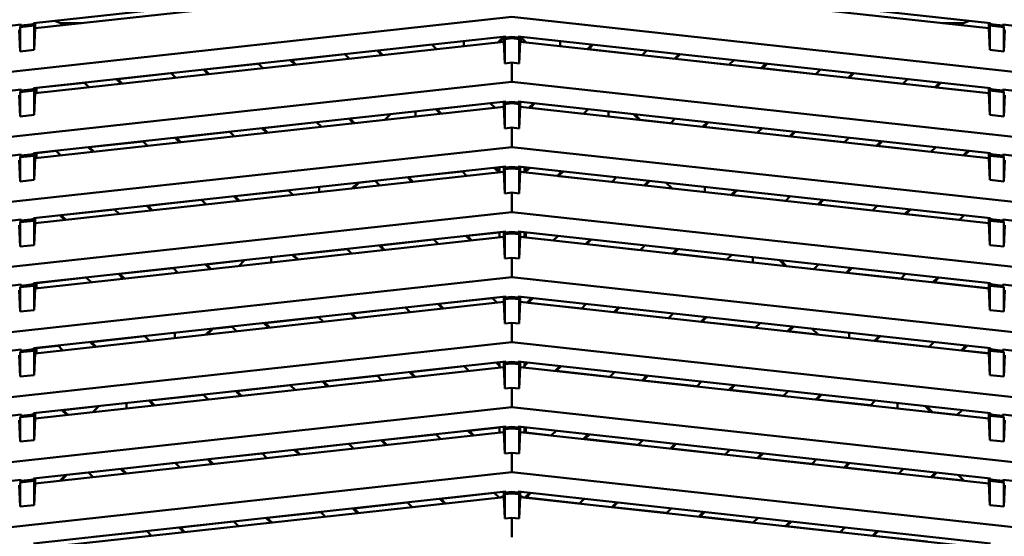
# Model space of a CAD drawing. Units: inches. Extents: x 3 to 337, y 7 to 213.
# Drawn here: x 57 to 63, y 175 to 177 of the extents above; entities that cross this region are included whole.
import ezdxf

# ---------------------------------------------------------------- set-up
doc = ezdxf.new("R2010")
doc.units = ezdxf.units.IN
doc.header["$LTSCALE"] = 20
doc.header["$MEASUREMENT"] = 0
doc.layers.add('Visible (ANSI)', color=7, linetype='Continuous', lineweight=50)

msp = doc.modelspace()

# ---------------------------------------------------------------- linework, layer by layer
at = {"layer": 'Visible (ANSI)'}
for p, q in [((57.0935, 177.4734), (59.7404, 177.7633)), ((59.7302, 177.7327), (57.1037, 177.445)), ((59.8101, 177.7633), (62.4569, 177.4734)), ((62.4468, 177.445), (59.8202, 177.7327)), ((59.7752, 177.5082), (54.3225, 176.911)), ((65.228, 176.911), (59.7752, 177.5082)), ((54.3225, 177.17), (57.0239, 177.4658)), ((57.0239, 177.4599), (57.019, 177.451)), ((57.019, 177.451), (57.0983, 177.4597)), ((57.019, 177.451), (57.019, 177.3149)), ((57.0935, 177.4675), (57.0239, 177.4599)), ((57.0239, 177.4658), (57.0239, 177.4599)), ((57.0935, 177.4675), (57.0935, 177.4734)), ((57.0935, 177.4675), (57.0983, 177.4597)), ((57.0983, 177.4597), (57.0983, 177.3235)), ((57.1037, 177.445), (57.1037, 177.4746)), ((57.2141, 177.4866), (57.235, 177.478)), ((57.235, 177.478), (57.2459, 177.4735)), ((57.2459, 177.4735), (57.3632, 177.4735)), ((57.2459, 177.4735), (57.2575, 177.4619)), ((57.2635, 177.4625), (57.2526, 177.4735)), ((62.1872, 177.4735), (62.3045, 177.4735)), ((62.1939, 177.4735), (62.2936, 177.4625)), ((62.2929, 177.4619), (62.3045, 177.4735)), ((62.3045, 177.4735), (62.3155, 177.478)), ((62.3364, 177.4866), (62.3155, 177.478)), ((62.4468, 177.4746), (62.4468, 177.445)), ((62.4569, 177.4675), (62.4521, 177.4597)), ((62.4521, 177.4597), (62.4521, 177.3235)), ((62.4521, 177.4597), (62.5314, 177.451)), ((62.4569, 177.4734), (62.4569, 177.4675)), ((62.5266, 177.4599), (62.4569, 177.4675)), ((62.5266, 177.4658), (65.228, 177.17)), ((62.5266, 177.4658), (62.5266, 177.4599)), ((62.5266, 177.4599), (62.5314, 177.451)), ((62.5314, 177.451), (62.5314, 177.3149)), ((57.019, 177.3149), (57.0137, 177.4352)), ((57.0935, 177.1093), (59.7404, 177.3991)), ((57.1037, 177.445), (57.0983, 177.3235)), ((59.729, 177.3979), (59.6959, 177.3647)), ((59.7302, 177.398), (59.7302, 177.3685)), ((59.7404, 177.3991), (59.7404, 177.3932)), ((59.7752, 177.3971), (59.7404, 177.3932)), ((59.8101, 177.3932), (59.7752, 177.3971)), ((59.7752, 177.3971), (59.7752, 177.3887)), ((59.8101, 177.3991), (62.4569, 177.1093)), ((59.8101, 177.3932), (59.8101, 177.3991)), ((59.8202, 177.3685), (59.8202, 177.398)), ((59.8546, 177.3647), (59.8214, 177.3979)), ((62.4468, 177.445), (62.4521, 177.3235)), ((62.5314, 177.3149), (62.5368, 177.4352)), ((59.7302, 177.3685), (57.1037, 177.0809)), ((59.3262, 177.3531), (59.0261, 177.3202)), ((59.3521, 177.3271), (59.3255, 177.3537)), ((59.5052, 177.3681), (59.5052, 177.3734)), ((59.5052, 177.3681), (59.5052, 177.3439)), ((59.7034, 177.3656), (59.7302, 177.3924)), ((59.7356, 177.2482), (59.7302, 177.3685)), ((59.7404, 177.3932), (59.7356, 177.3843)), ((59.7356, 177.3843), (59.7752, 177.3887)), ((59.7356, 177.3843), (59.7356, 177.2482)), ((59.7752, 177.3887), (59.8149, 177.3843)), ((59.8101, 177.3932), (59.8149, 177.3843)), ((59.8149, 177.3843), (59.8149, 177.2482)), ((59.8149, 177.2482), (59.8202, 177.3685)), ((62.4468, 177.0809), (59.8202, 177.3685)), ((59.8269, 177.3924), (59.8269, 177.3685)), ((59.8269, 177.3685), (59.8538, 177.3656)), ((60.0453, 177.3734), (60.0453, 177.3681)), ((60.0453, 177.3681), (60.0453, 177.3439)), ((60.2249, 177.3537), (60.1983, 177.3271)), ((60.2043, 177.3264), (60.2309, 177.3531)), ((57.0983, 177.3235), (57.019, 177.3149)), ((58.8394, 177.2997), (58.5394, 177.2669)), ((58.8654, 177.2738), (58.8388, 177.3004)), ((59.0194, 177.3202), (59.046, 177.2936)), ((59.0521, 177.2942), (59.0255, 177.3209)), ((60.205, 177.3271), (60.5051, 177.2942)), ((60.5044, 177.2936), (60.531, 177.3202)), ((60.7117, 177.3004), (60.6851, 177.2738)), ((60.6911, 177.2731), (60.7177, 177.2997)), ((62.4521, 177.3235), (62.5314, 177.3149)), ((58.3527, 177.2464), (58.0526, 177.2136)), ((58.3786, 177.2205), (58.352, 177.2471)), ((58.5327, 177.2669), (58.5593, 177.2403)), ((58.5653, 177.2409), (58.5387, 177.2675)), ((59.7752, 177.2525), (59.7356, 177.2482)), ((59.7752, 177.144), (59.7752, 177.2525)), ((59.8149, 177.2482), (59.7752, 177.2525)), ((60.6918, 177.2738), (60.9918, 177.2409)), ((60.9912, 177.2403), (61.0178, 177.2669)), ((61.1984, 177.2471), (61.1718, 177.2205)), ((61.1779, 177.2198), (61.2045, 177.2464)), ((57.8659, 177.1931), (57.5658, 177.1603)), ((57.8919, 177.1672), (57.8652, 177.1938)), ((58.0459, 177.2136), (58.0725, 177.187)), ((58.0785, 177.1876), (58.0519, 177.2142)), ((61.1785, 177.2205), (61.4786, 177.1876)), ((61.4779, 177.187), (61.5045, 177.2136)), ((61.6852, 177.1938), (61.6586, 177.1672)), ((61.6646, 177.1665), (61.6912, 177.1931)), ((59.7752, 177.144), (54.3225, 176.5468)), ((57.3791, 177.1398), (57.1104, 177.1104)), ((57.4051, 177.1139), (57.3785, 177.1405)), ((57.5591, 177.1603), (57.5857, 177.1336)), ((57.5918, 177.1343), (57.5652, 177.1609)), ((65.228, 176.5468), (59.7752, 177.144)), ((61.6653, 177.1672), (61.9654, 177.1343)), ((61.9647, 177.1336), (61.9913, 177.1603)), ((62.172, 177.1405), (62.1454, 177.1139)), ((62.1514, 177.1132), (62.178, 177.1398)), ((54.3225, 176.8058), (57.0239, 177.1016)), ((57.019, 176.9507), (57.0137, 177.071)), ((57.0239, 177.0957), (57.019, 177.0868)), ((57.019, 177.0868), (57.0983, 177.0955)), ((57.019, 177.0868), (57.019, 176.9507)), ((57.0935, 177.1034), (57.0239, 177.0957)), ((57.0239, 177.1016), (57.0239, 177.0957)), ((57.0935, 177.1034), (57.0935, 177.1093)), ((57.0935, 177.1034), (57.0983, 177.0955)), ((57.0983, 177.0955), (57.0983, 176.9594)), ((57.1037, 177.0809), (57.0983, 176.9594)), ((57.1037, 177.0809), (57.1037, 177.1104)), ((57.105, 177.081), (57.1037, 177.0823)), ((57.1104, 177.1111), (57.1104, 177.0816)), ((62.152, 177.1139), (62.4468, 177.0816)), ((62.4468, 177.1104), (62.4468, 177.0809)), ((62.4468, 177.0809), (62.4521, 176.9594)), ((62.4569, 177.1034), (62.4521, 177.0955)), ((62.4521, 177.0955), (62.4521, 176.9594)), ((62.4521, 177.0955), (62.5314, 177.0868)), ((62.4569, 177.1093), (62.4569, 177.1034)), ((62.5266, 177.0957), (62.4569, 177.1034)), ((62.5266, 177.1016), (65.228, 176.8058)), ((62.5266, 177.1016), (62.5266, 177.0957)), ((62.5266, 177.0957), (62.5314, 177.0868)), ((62.5314, 177.0868), (62.5314, 176.9507)), ((62.5314, 176.9507), (62.5368, 177.071)), ((57.0935, 176.7451), (59.7404, 177.035)), ((59.6544, 177.0248), (59.3543, 176.992)), ((59.6804, 176.9989), (59.6538, 177.0255)), ((59.7302, 177.0339), (59.7302, 177.0043)), ((59.7404, 177.0291), (59.7356, 177.0202)), ((59.7356, 177.0202), (59.7752, 177.0245)), ((59.7356, 177.0202), (59.7356, 176.884)), ((59.7404, 177.035), (59.7404, 177.0291)), ((59.7752, 177.0329), (59.7404, 177.0291)), ((59.8101, 177.0291), (59.7752, 177.0329)), ((59.7752, 177.0329), (59.7752, 177.0245)), ((59.7752, 177.0245), (59.8149, 177.0202)), ((59.8101, 177.035), (62.4569, 176.7451)), ((59.8101, 177.0291), (59.8101, 177.035)), ((59.8101, 177.0291), (59.8149, 177.0202)), ((59.8149, 177.0202), (59.8149, 176.884)), ((59.8202, 177.0043), (59.8202, 177.0339)), ((59.8967, 177.0255), (59.8701, 176.9989)), ((59.8761, 176.9982), (59.9027, 177.0248)), ((57.0983, 176.9594), (57.019, 176.9507)), ((59.7302, 177.0043), (57.1037, 176.7167)), ((59.0942, 176.9635), (58.8676, 176.9387)), ((59.0618, 176.9311), (59.095, 176.9643)), ((59.2351, 176.9724), (59.2351, 176.9796)), ((59.2351, 176.9724), (59.2351, 176.9501)), ((59.3477, 176.992), (59.3743, 176.9654)), ((59.3803, 176.966), (59.3537, 176.9926)), ((59.7356, 176.884), (59.7302, 177.0043)), ((59.8149, 176.884), (59.8202, 177.0043)), ((62.4468, 176.7167), (59.8202, 177.0043)), ((59.8768, 176.9989), (60.1768, 176.966)), ((60.1762, 176.9654), (60.2028, 176.992)), ((60.3153, 176.9796), (60.3153, 176.9724)), ((60.3153, 176.9501), (60.3153, 176.9724)), ((60.4555, 176.9643), (60.4886, 176.9311)), ((60.4961, 176.9303), (60.463, 176.9635)), ((62.4521, 176.9594), (62.5314, 176.9507)), ((58.6809, 176.9182), (58.3808, 176.8853)), ((58.7068, 176.8923), (58.6802, 176.9189)), ((58.8609, 176.9387), (58.8875, 176.912)), ((58.8935, 176.9127), (58.8669, 176.9393)), ((60.4953, 176.9311), (60.6636, 176.9127)), ((60.6629, 176.912), (60.6896, 176.9387)), ((60.8702, 176.9189), (60.8436, 176.8923)), ((60.8496, 176.8916), (60.8762, 176.9182)), ((58.1941, 176.8649), (57.8941, 176.832)), ((58.2201, 176.8389), (58.1935, 176.8656)), ((58.3741, 176.8853), (58.4007, 176.8587)), ((58.4068, 176.8594), (58.3802, 176.886)), ((59.7752, 176.8884), (59.7356, 176.884)), ((59.7752, 176.7798), (59.7752, 176.8884)), ((59.8149, 176.884), (59.7752, 176.8884)), ((60.8503, 176.8923), (61.1504, 176.8594)), ((61.1497, 176.8587), (61.1763, 176.8853)), ((61.357, 176.8656), (61.3304, 176.8389)), ((61.3364, 176.8383), (61.363, 176.8649)), ((57.7074, 176.8116), (57.4073, 176.7787)), ((57.7333, 176.7856), (57.7067, 176.8122)), ((57.8874, 176.832), (57.914, 176.8054)), ((57.92, 176.8061), (57.8934, 176.8327)), ((61.3371, 176.8389), (61.6371, 176.8061)), ((61.6365, 176.8054), (61.6631, 176.832)), ((61.8437, 176.8122), (61.8171, 176.7856)), ((61.8232, 176.785), (61.8498, 176.8116)), ((59.7752, 176.7798), (54.3225, 176.1827)), ((54.3225, 176.4416), (57.0239, 176.7375)), ((57.0935, 176.7392), (57.0239, 176.7316)), ((57.0239, 176.7375), (57.0239, 176.7316)), ((57.0935, 176.7392), (57.0935, 176.7451)), ((57.0935, 176.7392), (57.0983, 176.7313)), ((57.1037, 176.7167), (57.1037, 176.7462)), ((57.2206, 176.7583), (57.1104, 176.7462)), ((57.1104, 176.7469), (57.1104, 176.7174)), ((57.2466, 176.7323), (57.2199, 176.7589)), ((57.4006, 176.7787), (57.4272, 176.7521)), ((57.4332, 176.7528), (57.4066, 176.7794)), ((65.228, 176.1827), (59.7752, 176.7798)), ((61.8238, 176.7856), (62.1239, 176.7528)), ((62.1232, 176.7521), (62.1499, 176.7787)), ((62.3305, 176.7589), (62.3039, 176.7323)), ((62.3099, 176.7317), (62.3365, 176.7583)), ((62.4468, 176.7462), (62.4468, 176.7167)), ((62.4569, 176.7392), (62.4521, 176.7313)), ((62.4569, 176.7451), (62.4569, 176.7392)), ((62.5266, 176.7316), (62.4569, 176.7392)), ((62.5266, 176.7375), (65.228, 176.4416)), ((62.5266, 176.7375), (62.5266, 176.7316)), ((57.019, 176.5865), (57.0137, 176.7068)), ((57.0239, 176.7316), (57.019, 176.7227)), ((57.019, 176.7227), (57.0983, 176.7313)), ((57.019, 176.7227), (57.019, 176.5865)), ((57.0983, 176.7313), (57.0983, 176.5952)), ((57.1037, 176.7167), (57.0983, 176.5952)), ((62.3106, 176.7323), (62.4468, 176.7174)), ((62.4468, 176.7167), (62.4521, 176.5952)), ((62.4521, 176.7313), (62.4521, 176.5952)), ((62.4521, 176.7313), (62.5314, 176.7227)), ((62.5266, 176.7316), (62.5314, 176.7227)), ((62.5314, 176.7227), (62.5314, 176.5865)), ((62.5314, 176.5865), (62.5368, 176.7068)), ((57.0935, 176.3809), (59.7404, 176.6708)), ((59.7302, 176.6402), (57.1037, 176.3525)), ((59.4959, 176.6433), (59.1958, 176.6104)), ((59.5218, 176.6173), (59.4952, 176.644)), ((59.6759, 176.6637), (59.7025, 176.6371)), ((59.7044, 176.642), (59.6819, 176.6644)), ((59.7044, 176.6661), (59.6826, 176.6637)), ((59.7044, 176.6669), (59.7044, 176.6373)), ((59.7302, 176.6697), (59.7302, 176.6402)), ((59.7356, 176.5198), (59.7302, 176.6402)), ((59.7404, 176.6649), (59.7356, 176.656)), ((59.7356, 176.656), (59.7752, 176.6603)), ((59.7356, 176.656), (59.7356, 176.5198)), ((59.7404, 176.6708), (59.7404, 176.6649)), ((59.7752, 176.6687), (59.7404, 176.6649)), ((59.8101, 176.6649), (59.7752, 176.6687)), ((59.7752, 176.6687), (59.7752, 176.6603)), ((59.7752, 176.6603), (59.8149, 176.656)), ((59.8101, 176.6708), (62.4569, 176.3809)), ((59.8101, 176.6649), (59.8101, 176.6708)), ((59.8101, 176.6649), (59.8149, 176.656)), ((59.8149, 176.656), (59.8149, 176.5198)), ((59.8149, 176.5198), (59.8202, 176.6402)), ((59.8202, 176.6402), (59.8202, 176.6697)), ((62.4468, 176.3525), (59.8202, 176.6402)), ((59.8461, 176.6373), (59.8461, 176.6669)), ((59.848, 176.6371), (59.8746, 176.6637)), ((59.8528, 176.6661), (59.8528, 176.642)), ((60.0552, 176.644), (60.0286, 176.6173)), ((60.0346, 176.6167), (60.0613, 176.6433)), ((57.0983, 176.5952), (57.019, 176.5865)), ((58.9111, 176.58), (58.8779, 176.5468)), ((58.8855, 176.5476), (58.9186, 176.5808)), ((59.0091, 176.59), (58.9178, 176.58)), ((59.0351, 176.564), (59.0085, 176.5906)), ((59.1891, 176.6104), (59.2157, 176.5838)), ((59.2218, 176.5845), (59.1951, 176.6111)), ((60.0353, 176.6173), (60.3354, 176.5845)), ((60.3347, 176.5838), (60.3613, 176.6104)), ((60.542, 176.5906), (60.5154, 176.564)), ((60.5214, 176.5634), (60.548, 176.59)), ((60.6725, 176.5468), (60.6393, 176.58)), ((62.4521, 176.5952), (62.5314, 176.5865)), ((58.5224, 176.5367), (58.2223, 176.5038)), ((58.5483, 176.5107), (58.5217, 176.5373)), ((58.6951, 176.5268), (58.6951, 176.5563)), ((59.7752, 176.5242), (59.7356, 176.5198)), ((59.7752, 176.4157), (59.7752, 176.5242)), ((59.8149, 176.5198), (59.7752, 176.5242)), ((60.5221, 176.564), (60.6717, 176.5476)), ((60.8554, 176.5268), (60.8554, 176.5563)), ((61.0288, 176.5373), (61.0021, 176.5107)), ((61.0082, 176.5101), (61.0348, 176.5367)), ((58.0356, 176.4834), (57.7355, 176.4505)), ((58.0615, 176.4574), (58.0349, 176.484)), ((58.2156, 176.5038), (58.2422, 176.4772)), ((58.2482, 176.4779), (58.2216, 176.5045)), ((61.0088, 176.5107), (61.3089, 176.4779)), ((61.3082, 176.4772), (61.3349, 176.5038)), ((61.5155, 176.484), (61.4889, 176.4574)), ((61.4949, 176.4568), (61.5215, 176.4834)), ((61.4956, 176.4574), (61.7957, 176.4245)), ((59.7752, 176.4157), (54.3225, 175.8185)), ((57.5488, 176.4301), (57.2487, 176.3972)), ((57.5748, 176.4041), (57.5482, 176.4307)), ((57.7288, 176.4505), (57.7554, 176.4239)), ((57.7615, 176.4245), (57.7349, 176.4512)), ((65.228, 175.8185), (59.7752, 176.4157)), ((61.795, 176.4239), (61.8216, 176.4505)), ((62.0023, 176.4307), (61.9757, 176.4041)), ((61.9817, 176.4034), (62.0083, 176.4301)), ((61.9824, 176.4041), (62.2824, 176.3712)), ((54.3225, 176.0774), (57.0239, 176.3733)), ((57.0239, 176.3674), (57.019, 176.3585)), ((57.019, 176.3585), (57.0983, 176.3672)), ((57.019, 176.3585), (57.019, 176.2223)), ((57.0935, 176.375), (57.0239, 176.3674)), ((57.0239, 176.3733), (57.0239, 176.3674)), ((57.0935, 176.375), (57.0935, 176.3809)), ((57.0935, 176.375), (57.0983, 176.3672)), ((57.0983, 176.3672), (57.0983, 176.231)), ((57.1037, 176.3525), (57.0983, 176.231)), ((57.1037, 176.3525), (57.1037, 176.382)), ((57.2421, 176.3972), (57.2687, 176.3706)), ((57.2747, 176.3712), (57.2481, 176.3979)), ((62.2818, 176.3706), (62.3084, 176.3972)), ((62.4468, 176.382), (62.4468, 176.3525)), ((62.4468, 176.3525), (62.4521, 176.231)), ((62.4569, 176.375), (62.4521, 176.3672)), ((62.4521, 176.3672), (62.4521, 176.231)), ((62.4521, 176.3672), (62.5314, 176.3585)), ((62.4569, 176.3809), (62.4569, 176.375)), ((62.5266, 176.3674), (62.4569, 176.375)), ((62.5266, 176.3733), (65.228, 176.0774)), ((62.5266, 176.3733), (62.5266, 176.3674)), ((62.5266, 176.3674), (62.5314, 176.3585)), ((62.5314, 176.3585), (62.5314, 176.2223)), ((57.019, 176.2223), (57.0137, 176.3427)), ((57.0935, 176.0167), (59.7404, 176.3066)), ((59.7044, 176.3019), (59.524, 176.2822)), ((59.7044, 176.3027), (59.7044, 176.2732)), ((59.7302, 176.3055), (59.7302, 176.276)), ((59.7404, 176.3007), (59.7356, 176.2918)), ((59.7356, 176.2918), (59.7752, 176.2962)), ((59.7356, 176.2918), (59.7356, 176.1557)), ((59.7404, 176.3066), (59.7404, 176.3007)), ((59.7752, 176.3045), (59.7404, 176.3007)), ((59.8101, 176.3007), (59.7752, 176.3045)), ((59.7752, 176.3045), (59.7752, 176.2962)), ((59.7752, 176.2962), (59.8149, 176.2918)), ((59.8101, 176.3066), (62.4569, 176.0167)), ((59.8101, 176.3007), (59.8101, 176.3066)), ((59.8101, 176.3007), (59.8149, 176.2918)), ((59.8149, 176.2918), (59.8149, 176.1557)), ((59.8202, 176.276), (59.8202, 176.3055)), ((59.8461, 176.2732), (59.8461, 176.3027)), ((59.8528, 176.3019), (59.8528, 176.2724)), ((62.5314, 176.2223), (62.5368, 176.3427)), ((59.7302, 176.276), (57.1037, 175.9883)), ((59.3373, 176.2618), (59.0373, 176.2289)), ((59.3633, 176.2358), (59.3367, 176.2624)), ((59.5173, 176.2822), (59.544, 176.2556)), ((59.55, 176.2562), (59.5234, 176.2829)), ((59.7356, 176.1557), (59.7302, 176.276)), ((59.8149, 176.1557), (59.8202, 176.276)), ((62.4468, 175.9883), (59.8202, 176.276)), ((59.8528, 176.2732), (60.0072, 176.2562)), ((60.0065, 176.2556), (60.0331, 176.2822)), ((60.2138, 176.2624), (60.1871, 176.2358)), ((60.1932, 176.2351), (60.2198, 176.2618)), ((57.0983, 176.231), (57.019, 176.2223)), ((58.8506, 176.2084), (58.5505, 176.1756)), ((58.8765, 176.1825), (58.8499, 176.2091)), ((59.0306, 176.2289), (59.0572, 176.2023)), ((59.0632, 176.2029), (59.0366, 176.2296)), ((60.1938, 176.2358), (60.4939, 176.2029)), ((60.4933, 176.2023), (60.5199, 176.2289)), ((60.7005, 176.2091), (60.6739, 176.1825)), ((60.6799, 176.1818), (60.7066, 176.2084)), ((60.6806, 176.1825), (60.9807, 176.1496)), ((62.4521, 176.231), (62.5314, 176.2223)), ((58.2762, 176.1455), (58.0637, 176.1223)), ((58.2439, 176.1132), (58.2771, 176.1464)), ((58.425, 176.1623), (58.425, 176.1626)), ((58.425, 176.133), (58.425, 176.1623)), ((58.5438, 176.1756), (58.5704, 176.149)), ((58.5765, 176.1496), (58.5498, 176.1762)), ((59.7752, 176.16), (59.7356, 176.1557)), ((59.7752, 176.0515), (59.7752, 176.16)), ((59.8149, 176.1557), (59.7752, 176.16)), ((60.98, 176.149), (61.0066, 176.1756)), ((61.1254, 176.1626), (61.1254, 176.1623)), ((61.1254, 176.133), (61.1254, 176.1623)), ((61.2734, 176.1464), (61.3066, 176.1132)), ((61.3141, 176.1124), (61.2809, 176.1455)), ((57.8771, 176.1018), (57.577, 176.069)), ((57.903, 176.0759), (57.8764, 176.1025)), ((58.057, 176.1223), (58.0837, 176.0957)), ((58.0897, 176.0963), (58.0631, 176.1229)), ((61.3132, 176.1132), (61.4674, 176.0963)), ((61.4668, 176.0957), (61.4934, 176.1223)), ((61.6741, 176.1025), (61.6474, 176.0759)), ((61.6535, 176.0752), (61.6801, 176.1018)), ((61.6541, 176.0759), (61.9542, 176.043)), ((59.7752, 176.0515), (54.3225, 175.4543)), ((57.0935, 176.0108), (57.0935, 176.0167)), ((57.1037, 175.9883), (57.1037, 176.0179)), ((57.3903, 176.0485), (57.1104, 176.0179)), ((57.1104, 176.0186), (57.1104, 175.9955)), ((57.4162, 176.0226), (57.3896, 176.0492)), ((57.5703, 176.069), (57.5969, 176.0424)), ((57.6029, 176.043), (57.5763, 176.0696)), ((65.228, 175.4543), (59.7752, 176.0515)), ((61.9536, 176.0424), (61.9802, 176.069)), ((62.1608, 176.0492), (62.1342, 176.0226)), ((62.1402, 176.0219), (62.1669, 176.0485)), ((62.1409, 176.0226), (62.441, 175.9897)), ((62.4468, 176.0179), (62.4468, 175.9883)), ((62.4569, 176.0167), (62.4569, 176.0108)), ((54.3225, 175.7133), (57.0239, 176.0091)), ((57.019, 175.8582), (57.0137, 175.9785)), ((57.0239, 176.0032), (57.019, 175.9943)), ((57.019, 175.9943), (57.0983, 176.003)), ((57.019, 175.9943), (57.019, 175.8582)), ((57.0935, 176.0108), (57.0239, 176.0032)), ((57.0239, 176.0091), (57.0239, 176.0032)), ((57.0935, 176.0108), (57.0983, 176.003)), ((57.0983, 176.003), (57.0983, 175.8668)), ((57.1037, 175.9883), (57.0983, 175.8668)), ((57.1162, 175.9897), (57.1037, 176.0022)), ((57.1037, 175.9955), (57.1101, 175.989)), ((62.4403, 175.989), (62.4468, 175.9955)), ((62.4468, 175.9883), (62.4521, 175.8668)), ((62.4569, 176.0108), (62.4521, 176.003)), ((62.4521, 176.003), (62.4521, 175.8668)), ((62.4521, 176.003), (62.5314, 175.9943)), ((62.5266, 176.0032), (62.4569, 176.0108)), ((62.5266, 176.0091), (65.228, 175.7133)), ((62.5266, 176.0091), (62.5266, 176.0032)), ((62.5266, 176.0032), (62.5314, 175.9943)), ((62.5314, 175.9943), (62.5314, 175.8582)), ((62.5314, 175.8582), (62.5368, 175.9785)), ((57.0935, 175.6526), (59.7404, 175.9425)), ((59.7302, 175.9118), (57.1037, 175.6242)), ((59.6656, 175.9335), (59.3655, 175.9007)), ((59.6915, 175.9076), (59.6649, 175.9342)), ((59.7302, 175.9413), (59.7302, 175.9118)), ((59.7356, 175.7915), (59.7302, 175.9118)), ((59.7404, 175.9365), (59.7356, 175.9276)), ((59.7356, 175.9276), (59.7752, 175.932)), ((59.7356, 175.9276), (59.7356, 175.7915)), ((59.7404, 175.9425), (59.7404, 175.9365)), ((59.7752, 175.9404), (59.7404, 175.9365)), ((59.8101, 175.9365), (59.7752, 175.9404)), ((59.7752, 175.9404), (59.7752, 175.932)), ((59.7752, 175.932), (59.8149, 175.9276)), ((59.8101, 175.9425), (62.4569, 175.6526)), ((59.8101, 175.9365), (59.8101, 175.9425)), ((59.8101, 175.9365), (59.8149, 175.9276)), ((59.8149, 175.9276), (59.8149, 175.7915)), ((59.8149, 175.7915), (59.8202, 175.9118)), ((59.8202, 175.9118), (59.8202, 175.9413)), ((62.4468, 175.6242), (59.8202, 175.9118)), ((59.8855, 175.9342), (59.8589, 175.9076)), ((59.865, 175.9069), (59.8916, 175.9335)), ((59.8656, 175.9076), (60.1657, 175.8747)), ((57.0983, 175.8668), (57.019, 175.8582)), ((59.1788, 175.8802), (58.8787, 175.8474)), ((59.2048, 175.8543), (59.1781, 175.8809)), ((59.3588, 175.9007), (59.3854, 175.8741)), ((59.3914, 175.8747), (59.3648, 175.9013)), ((60.165, 175.8741), (60.1916, 175.9007)), ((60.3723, 175.8809), (60.3457, 175.8543)), ((60.3517, 175.8536), (60.3783, 175.8802)), ((60.3524, 175.8543), (60.6525, 175.8214)), ((62.4521, 175.8668), (62.5314, 175.8582)), ((58.4179, 175.7681), (58.3913, 175.7947)), ((58.692, 175.8269), (58.392, 175.794)), ((58.718, 175.801), (58.6914, 175.8276)), ((58.872, 175.8474), (58.8987, 175.8207)), ((58.9047, 175.8214), (58.8781, 175.848)), ((59.7752, 175.7958), (59.7356, 175.7915)), ((59.7752, 175.6873), (59.7752, 175.7958)), ((59.8149, 175.7915), (59.7752, 175.7958)), ((60.6518, 175.8207), (60.6784, 175.8474)), ((60.8591, 175.8276), (60.8325, 175.801)), ((60.8385, 175.8003), (60.8651, 175.8269)), ((60.8391, 175.801), (61.1392, 175.7681)), ((58.0932, 175.7621), (58.06, 175.7289)), ((58.0675, 175.7297), (58.1007, 175.7629)), ((58.2053, 175.7736), (58.0999, 175.7621)), ((58.2312, 175.7476), (58.2046, 175.7743)), ((58.3853, 175.794), (58.4119, 175.7674)), ((61.1386, 175.7674), (61.1652, 175.794)), ((61.3458, 175.7743), (61.3192, 175.7476)), ((61.3252, 175.747), (61.3519, 175.7736)), ((61.3259, 175.7476), (61.4896, 175.7297)), ((61.4904, 175.7289), (61.4573, 175.7621)), ((59.7752, 175.6873), (54.3225, 175.0902)), ((57.4117, 175.6874), (57.4384, 175.6608)), ((57.4444, 175.6615), (57.4178, 175.6881)), ((57.7185, 175.7203), (57.4184, 175.6874)), ((57.7445, 175.6943), (57.7179, 175.721)), ((57.885, 175.7393), (57.885, 175.7097)), ((65.228, 175.0902), (59.7752, 175.6873)), ((61.6655, 175.7097), (61.6655, 175.7393)), ((61.8326, 175.721), (61.806, 175.6943)), ((61.812, 175.6937), (61.8386, 175.7203)), ((61.8127, 175.6943), (62.1127, 175.6615)), ((62.1121, 175.6608), (62.1387, 175.6874)), ((54.3225, 175.3491), (57.0239, 175.6449)), ((57.0239, 175.639), (57.019, 175.6301)), ((57.019, 175.6301), (57.0983, 175.6388)), ((57.019, 175.6301), (57.019, 175.494)), ((57.0935, 175.6467), (57.0239, 175.639)), ((57.0239, 175.6449), (57.0239, 175.639)), ((57.0935, 175.6467), (57.0935, 175.6526)), ((57.0935, 175.6467), (57.0983, 175.6388)), ((57.0983, 175.6388), (57.0983, 175.5027)), ((57.1037, 175.6242), (57.1037, 175.6537)), ((57.2318, 175.667), (57.1104, 175.6537)), ((57.1104, 175.6544), (57.1104, 175.6249)), ((57.2577, 175.641), (57.2311, 175.6676)), ((62.3194, 175.6676), (62.2927, 175.641)), ((62.2988, 175.6404), (62.3254, 175.667)), ((62.2994, 175.641), (62.4468, 175.6249)), ((62.4468, 175.6537), (62.4468, 175.6242)), ((62.4569, 175.6467), (62.4521, 175.6388)), ((62.4521, 175.6388), (62.4521, 175.5027)), ((62.4521, 175.6388), (62.5314, 175.6301)), ((62.4569, 175.6526), (62.4569, 175.6467)), ((62.5266, 175.639), (62.4569, 175.6467)), ((62.5266, 175.6449), (65.228, 175.3491)), ((62.5266, 175.6449), (62.5266, 175.639)), ((62.5266, 175.639), (62.5314, 175.6301)), ((62.5314, 175.6301), (62.5314, 175.494)), ((57.019, 175.494), (57.0137, 175.6143)), ((57.0935, 175.2884), (59.7404, 175.5783)), ((57.1037, 175.6242), (57.0983, 175.5027)), ((59.7044, 175.5743), (59.7044, 175.5551)), ((59.7302, 175.5772), (59.7302, 175.5476)), ((59.7404, 175.5783), (59.7404, 175.5724)), ((59.7752, 175.5762), (59.7404, 175.5724)), ((59.8101, 175.5724), (59.7752, 175.5762)), ((59.7752, 175.5762), (59.7752, 175.5678)), ((59.8101, 175.5783), (62.4569, 175.2884)), ((59.8101, 175.5724), (59.8101, 175.5783)), ((59.8202, 175.5476), (59.8202, 175.5772)), ((59.8461, 175.5551), (59.8461, 175.5743)), ((62.4468, 175.6242), (62.4521, 175.5027)), ((62.5314, 175.494), (62.5368, 175.6143)), ((59.7302, 175.5476), (57.1037, 175.26)), ((59.2003, 175.5191), (59.2269, 175.4925)), ((59.2329, 175.4932), (59.2063, 175.5198)), ((59.507, 175.552), (59.207, 175.5191)), ((59.533, 175.526), (59.5064, 175.5527)), ((59.687, 175.5724), (59.7044, 175.5551)), ((59.7044, 175.5618), (59.6931, 175.5731)), ((59.7044, 175.5736), (59.6937, 175.5724)), ((59.7044, 175.5551), (59.7084, 175.5453)), ((59.7356, 175.4273), (59.7302, 175.5476)), ((59.7404, 175.5724), (59.7356, 175.5635)), ((59.7356, 175.5635), (59.7752, 175.5678)), ((59.7356, 175.5635), (59.7356, 175.4273)), ((59.7752, 175.5678), (59.8149, 175.5635)), ((59.8101, 175.5724), (59.8149, 175.5635)), ((59.8149, 175.5635), (59.8149, 175.4273)), ((59.8149, 175.4273), (59.8202, 175.5476)), ((62.4468, 175.26), (59.8202, 175.5476)), ((59.842, 175.5453), (59.8461, 175.5551)), ((59.8461, 175.5551), (59.8634, 175.5724)), ((59.8528, 175.5736), (59.8528, 175.5618)), ((60.0441, 175.5527), (60.0175, 175.526)), ((60.0235, 175.5254), (60.0501, 175.552)), ((60.0242, 175.526), (60.3242, 175.4932)), ((60.3236, 175.4925), (60.3502, 175.5191)), ((57.0983, 175.5027), (57.019, 175.494)), ((58.7135, 175.4658), (58.7401, 175.4392)), ((58.7461, 175.4399), (58.7195, 175.4665)), ((59.0203, 175.4987), (58.7202, 175.4658)), ((59.0462, 175.4727), (59.0196, 175.4993)), ((60.5308, 175.4993), (60.5042, 175.4727)), ((60.5103, 175.4721), (60.5369, 175.4987)), ((60.5109, 175.4727), (60.811, 175.4399)), ((60.8103, 175.4392), (60.8369, 175.4658)), ((62.4521, 175.5027), (62.5314, 175.494)), ((58.2267, 175.4125), (58.2533, 175.3859)), ((58.2594, 175.3866), (58.2328, 175.4132)), ((58.5335, 175.4454), (58.2334, 175.4125)), ((58.5595, 175.4194), (58.5328, 175.446)), ((59.7752, 175.4317), (59.7356, 175.4273)), ((59.7752, 175.3232), (59.7752, 175.4317)), ((59.8149, 175.4273), (59.7752, 175.4317)), ((61.0176, 175.446), (60.991, 175.4194)), ((60.997, 175.4188), (61.0236, 175.4454)), ((60.9977, 175.4194), (61.2978, 175.3866)), ((61.2971, 175.3859), (61.3237, 175.4125)), ((57.74, 175.3592), (57.7666, 175.3326)), ((57.7726, 175.3332), (57.746, 175.3599)), ((58.0467, 175.3921), (57.7467, 175.3592)), ((58.0727, 175.3661), (58.0461, 175.3927)), ((61.5044, 175.3927), (61.4778, 175.3661)), ((61.4838, 175.3655), (61.5104, 175.3921)), ((61.4844, 175.3661), (61.7845, 175.3332)), ((61.7839, 175.3326), (61.8105, 175.3592)), ((59.7752, 175.3232), (54.3225, 174.726)), ((57.2532, 175.3059), (57.2798, 175.2793)), ((57.2859, 175.2799), (57.2592, 175.3066)), ((57.4583, 175.3276), (57.2599, 175.3059)), ((57.426, 175.2953), (57.4591, 175.3284)), ((57.6149, 175.316), (57.6149, 175.3455)), ((65.228, 174.726), (59.7752, 175.3232)), ((61.9355, 175.316), (61.9355, 175.3455)), ((62.0913, 175.3284), (62.1245, 175.2953)), ((62.132, 175.2945), (62.0988, 175.3276)), ((62.2706, 175.2793), (62.2972, 175.3059)), ((54.3225, 174.9849), (57.0239, 175.2808)), ((57.019, 175.1298), (57.0137, 175.2501)), ((57.0239, 175.2749), (57.019, 175.266)), ((57.019, 175.266), (57.0983, 175.2746)), ((57.019, 175.266), (57.019, 175.1298)), ((57.0935, 175.2825), (57.0239, 175.2749)), ((57.0239, 175.2808), (57.0239, 175.2749)), ((57.0935, 175.2825), (57.0935, 175.2884)), ((57.0935, 175.2825), (57.0983, 175.2746)), ((57.0983, 175.2746), (57.0983, 175.1385)), ((57.1037, 175.26), (57.0983, 175.1385)), ((57.1037, 175.26), (57.1037, 175.2895)), ((62.1312, 175.2953), (62.2713, 175.2799)), ((62.4468, 175.2895), (62.4468, 175.26)), ((62.4468, 175.26), (62.4521, 175.1385)), ((62.4569, 175.2825), (62.4521, 175.2746)), ((62.4521, 175.2746), (62.4521, 175.1385)), ((62.4521, 175.2746), (62.5314, 175.266)), ((62.4569, 175.2884), (62.4569, 175.2825)), ((62.5266, 175.2749), (62.4569, 175.2825)), ((62.5266, 175.2808), (65.228, 174.9849)), ((62.5266, 175.2808), (62.5266, 175.2749)), ((62.5266, 175.2749), (62.5314, 175.266)), ((62.5314, 175.266), (62.5314, 175.1298)), ((62.5314, 175.1298), (62.5368, 175.2501)), ((57.0935, 174.9242), (59.7404, 175.2141)), ((59.5285, 175.1909), (59.5551, 175.1643)), ((59.5611, 175.165), (59.5345, 175.1916)), ((59.7044, 175.2094), (59.5352, 175.1909)), ((59.7044, 175.2102), (59.7044, 175.1806)), ((59.7302, 175.213), (59.7302, 175.1835)), ((59.7404, 175.2082), (59.7356, 175.1993)), ((59.7356, 175.1993), (59.7752, 175.2036)), ((59.7356, 175.1993), (59.7356, 175.0631)), ((59.7404, 175.2141), (59.7404, 175.2082)), ((59.7752, 175.212), (59.7404, 175.2082)), ((59.8101, 175.2082), (59.7752, 175.212)), ((59.7752, 175.212), (59.7752, 175.2036)), ((59.7752, 175.2036), (59.8149, 175.1993)), ((59.8101, 175.2141), (62.4569, 174.9242)), ((59.8101, 175.2082), (59.8101, 175.2141)), ((59.8101, 175.2082), (59.8149, 175.1993)), ((59.8149, 175.1993), (59.8149, 175.0631)), ((59.8202, 175.1835), (59.8202, 175.213)), ((59.8461, 175.1806), (59.8461, 175.2102)), ((59.8528, 175.2094), (59.8528, 175.1799)), ((59.9953, 175.1643), (60.022, 175.1909)), ((57.0983, 175.1385), (57.019, 175.1298)), ((59.7302, 175.1835), (57.1037, 174.8958)), ((59.0417, 175.1376), (59.0683, 175.111)), ((59.0744, 175.1116), (59.0478, 175.1383)), ((59.3485, 175.1705), (59.0484, 175.1376)), ((59.3744, 175.1445), (59.3478, 175.1711)), ((59.7356, 175.0631), (59.7302, 175.1835)), ((59.8149, 175.0631), (59.8202, 175.1835)), ((62.4468, 174.8958), (59.8202, 175.1835)), ((59.8528, 175.1806), (59.996, 175.165)), ((60.2026, 175.1711), (60.176, 175.1445)), ((60.182, 175.1438), (60.2086, 175.1705)), ((60.1827, 175.1445), (60.4828, 175.1116)), ((60.4821, 175.111), (60.5087, 175.1376)), ((62.4521, 175.1385), (62.5314, 175.1298)), ((58.555, 175.0843), (58.5816, 175.0577)), ((58.5876, 175.0583), (58.561, 175.0849)), ((58.8617, 175.1171), (58.5617, 175.0843)), ((58.8877, 175.0912), (58.8611, 175.1178)), ((60.6894, 175.1178), (60.6628, 175.0912)), ((60.6688, 175.0905), (60.6954, 175.1171)), ((60.6695, 175.0912), (60.9695, 175.0583)), ((60.9689, 175.0577), (60.9955, 175.0843)), ((58.0682, 175.031), (58.0948, 175.0044)), ((58.1008, 175.005), (58.0742, 175.0316)), ((58.375, 175.0638), (58.0749, 175.031)), ((58.4009, 175.0379), (58.3743, 175.0645)), ((59.7752, 175.0675), (59.7356, 175.0631)), ((59.7752, 174.959), (59.7752, 175.0675)), ((59.8149, 175.0631), (59.7752, 175.0675)), ((61.1761, 175.0645), (61.1495, 175.0379)), ((61.1556, 175.0372), (61.1822, 175.0638)), ((61.1562, 175.0379), (61.4563, 175.005)), ((61.4556, 175.0044), (61.4822, 175.031)), ((57.5814, 174.9777), (57.608, 174.9511)), ((57.6141, 174.9517), (57.5875, 174.9783)), ((57.8882, 175.0105), (57.5881, 174.9777)), ((57.9142, 174.9846), (57.8875, 175.0112)), ((61.6629, 175.0112), (61.6363, 174.9846)), ((61.6423, 174.9839), (61.6689, 175.0105)), ((61.643, 174.9846), (61.9431, 174.9517)), ((61.9424, 174.9511), (61.969, 174.9777)), ((59.7752, 174.959), (54.3225, 174.3618)), ((54.3225, 174.6207), (57.0239, 174.9166)), ((57.0935, 174.9183), (57.0239, 174.9107)), ((57.0239, 174.9166), (57.0239, 174.9107)), ((57.0935, 174.9183), (57.0935, 174.9242)), ((57.0935, 174.9183), (57.0983, 174.9105)), ((57.1037, 174.8958), (57.1037, 174.9253)), ((57.2753, 174.9441), (57.2421, 174.911)), ((57.2496, 174.9118), (57.2828, 174.945)), ((57.4014, 174.9572), (57.2819, 174.9441)), ((57.4274, 174.9313), (57.4008, 174.9579)), ((65.228, 174.3618), (59.7752, 174.959)), ((62.1497, 174.9579), (62.1231, 174.9313)), ((62.1291, 174.9306), (62.1557, 174.9572)), ((62.1297, 174.9313), (62.3075, 174.9118)), ((62.3083, 174.911), (62.2752, 174.9441)), ((62.4468, 174.9253), (62.4468, 174.8958)), ((62.4569, 174.9183), (62.4521, 174.9105)), ((62.4569, 174.9242), (62.4569, 174.9183)), ((62.5266, 174.9107), (62.4569, 174.9183)), ((62.5266, 174.9166), (65.228, 174.6207)), ((62.5266, 174.9166), (62.5266, 174.9107)), ((57.019, 174.7656), (57.0137, 174.886)), ((57.0239, 174.9107), (57.019, 174.9018)), ((57.019, 174.9018), (57.0983, 174.9105)), ((57.019, 174.9018), (57.019, 174.7656)), ((57.0983, 174.9105), (57.0983, 174.7743)), ((57.1037, 174.8958), (57.0983, 174.7743)), ((62.4468, 174.8958), (62.4521, 174.7743)), ((62.4521, 174.9105), (62.4521, 174.7743)), ((62.4521, 174.9105), (62.5314, 174.9018)), ((62.5266, 174.9107), (62.5314, 174.9018)), ((62.5314, 174.9018), (62.5314, 174.7656)), ((62.5314, 174.7656), (62.5368, 174.886)), ((57.0935, 174.5601), (59.7404, 174.8499)), ((59.7302, 174.8193), (57.1037, 174.5316)), ((59.37, 174.8094), (59.3966, 174.7828)), ((59.4026, 174.7834), (59.376, 174.81)), ((59.6767, 174.8422), (59.3766, 174.8094)), ((59.7027, 174.8163), (59.6761, 174.8429)), ((59.7302, 174.8253), (59.7105, 174.8171)), ((59.7302, 174.8488), (59.7302, 174.8193)), ((59.7356, 174.699), (59.7302, 174.8193)), ((59.7404, 174.844), (59.7356, 174.8351)), ((59.7356, 174.8351), (59.7752, 174.8395)), ((59.7356, 174.8351), (59.7356, 174.699)), ((59.7404, 174.8499), (59.7404, 174.844)), ((59.7752, 174.8478), (59.7404, 174.844)), ((59.8101, 174.844), (59.7752, 174.8478)), ((59.7752, 174.8478), (59.7752, 174.8395)), ((59.7752, 174.8395), (59.8149, 174.8351)), ((59.8101, 174.8499), (62.4569, 174.5601)), ((59.8101, 174.844), (59.8101, 174.8499)), ((59.8101, 174.844), (59.8149, 174.8351)), ((59.8149, 174.8351), (59.8149, 174.699)), ((59.8149, 174.699), (59.8202, 174.8193)), ((59.8202, 174.8193), (59.8202, 174.8488)), ((59.8202, 174.8253), (59.84, 174.8171)), ((62.4468, 174.5316), (59.8202, 174.8193)), ((59.8744, 174.8429), (59.8478, 174.8163)), ((59.8538, 174.8156), (59.8804, 174.8422)), ((59.8545, 174.8163), (60.1545, 174.7834)), ((60.1539, 174.7828), (60.1805, 174.8094)), ((57.0983, 174.7743), (57.019, 174.7656)), ((58.8832, 174.7561), (58.9098, 174.7294)), ((58.9158, 174.7301), (58.8892, 174.7567)), ((59.19, 174.7889), (58.8899, 174.7561)), ((59.2159, 174.763), (59.1893, 174.7896)), ((60.3611, 174.7896), (60.3345, 174.763)), ((60.3406, 174.7623), (60.3672, 174.7889)), ((60.3412, 174.763), (60.6413, 174.7301)), ((60.6406, 174.7294), (60.6673, 174.7561)), ((62.4521, 174.7743), (62.5314, 174.7656)), ((58.3964, 174.7027), (58.423, 174.6761)), ((58.4291, 174.6768), (58.4025, 174.7034)), ((58.7032, 174.7356), (58.4031, 174.7027)), ((58.7291, 174.7097), (58.7025, 174.7363)), ((59.7752, 174.7033), (59.7356, 174.699)), ((59.7752, 174.5948), (59.7752, 174.7033)), ((59.8149, 174.699), (59.7752, 174.7033)), ((60.8479, 174.7363), (60.8213, 174.7097)), ((60.8273, 174.709), (60.8539, 174.7356)), ((60.828, 174.7097), (61.1281, 174.6768)), ((61.1274, 174.6761), (61.154, 174.7027)), ((57.9097, 174.6494), (57.9363, 174.6228)), ((57.9423, 174.6235), (57.9157, 174.6501)), ((58.2164, 174.6823), (57.9164, 174.6494)), ((58.2424, 174.6563), (58.2158, 174.683)), ((61.3347, 174.683), (61.3081, 174.6563)), ((61.3141, 174.6557), (61.3407, 174.6823)), ((61.3148, 174.6563), (61.6148, 174.6235)), ((61.6142, 174.6228), (61.6408, 174.6494)), ((57.7297, 174.629), (57.4296, 174.5961)), ((57.7556, 174.603), (57.729, 174.6297)), ((61.8214, 174.6297), (61.7948, 174.603)), ((61.8009, 174.6024), (61.8275, 174.629)), ((61.8015, 174.603), (62.1016, 174.5702))]:
    msp.add_line(p, q, dxfattribs=at)

doc.saveas('drawing.dxf')
